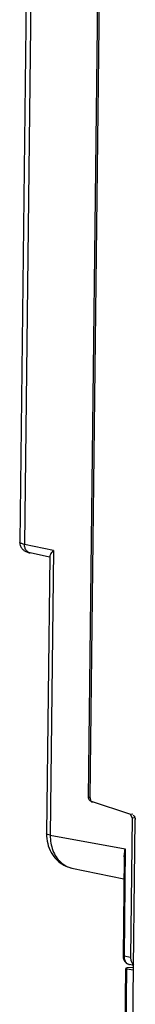
# Model space of a CAD drawing. Extents: x 0 to 34, y 0 to 22.
# Drawn here: x 26.9 to 27.3, y 11.4 to 14.5 of the extents above; entities that cross this region are included whole.
import ezdxf

# ---------------------------------------------------------------- set-up
doc = ezdxf.new("R2010")
doc.units = 0
doc.header["$LTSCALE"] = 1.87
doc.header["$MEASUREMENT"] = 0
doc.layers.get('0').update_dxf_attribs({"linetype": 'CONTINUOUS'})

msp = doc.modelspace()

# ---------------------------------------------------------------- linework, layer by layer
at = {"color": 7, "linetype": 'CONTINUOUS'}
for p, q in [((26.9266, 15.4168), (26.8965, 12.8508)), ((26.9419, 15.4106), (26.9118, 12.8442)), ((27.1169, 12.0305), (27.1507, 14.9127)), ((27.1221, 12.0293), (27.1559, 14.9117)), ((27.0048, 12.8242), (26.9118, 12.8442)), ((26.9921, 12.8035), (26.9296, 12.8169)), ((27.0048, 12.8242), (26.9941, 11.9101)), ((26.9927, 12.8061), (26.9822, 11.9149)), ((27.122, 12.031), (27.1169, 12.0305)), ((27.1222, 12.0197), (27.2508, 11.977)), ((27.2508, 11.977), (27.2592, 11.9778)), ((27.2567, 11.9651), (27.2508, 11.977)), ((27.2567, 11.9651), (27.2514, 11.5165)), ((27.2567, 11.9651), (27.2658, 11.966)), ((27.239, 9.6272), (27.2664, 11.96)), ((26.9941, 11.9101), (27.2344, 11.8655)), ((27.2344, 11.8655), (27.2304, 11.521)), ((27.2311, 11.8402), (27.2274, 11.5222)), ((27.0638, 11.804), (27.2303, 11.7692)), ((27.2514, 11.5165), (27.2304, 11.521)), ((27.2609, 11.491), (27.2482, 11.4937)), ((27.2148, 9.6572), (27.2362, 11.4805)), ((27.2179, 9.656), (27.2393, 11.4804)), ((27.2393, 11.4804), (27.2607, 11.4766)), ((27.2608, 11.4848), (27.2421, 11.4831))]:
    msp.add_line(p, q, dxfattribs=at)
for points in [[(26.8965, 12.8508), (26.8965, 12.8502), (26.8965, 12.8495), (26.8966, 12.8489)], [(26.8966, 12.8489), (26.8967, 12.8462), (26.8972, 12.8435), (26.898, 12.841)], [(26.9118, 12.8442), (26.9088, 12.8448), (26.9059, 12.8457), (26.9029, 12.8465)], [(27.117, 12.0286), (27.1169, 12.0292), (27.1169, 12.0299), (27.1169, 12.0305)], [(27.2274, 11.5222), (27.2274, 11.5216), (27.2274, 11.5209), (27.2274, 11.5203)], [(27.2274, 11.5203), (27.2276, 11.5166), (27.2284, 11.5129), (27.2299, 11.5095)], [(27.2299, 11.5095), (27.2312, 11.5062), (27.2332, 11.5031), (27.2358, 11.5006)], [(27.2363, 11.4819), (27.2363, 11.4818), (27.2363, 11.4818), (27.2362, 11.4817)]]:
    msp.add_open_spline(points, degree=3, dxfattribs=at)
for points, knots in [([(26.9029, 12.8465), (26.901, 12.847), (26.8984, 12.8476), (26.8968, 12.8502), (26.8967, 12.8509)], [0, 0, 0, 0, 0.73494, 1, 1, 1, 1]), ([(26.898, 12.841), (26.8983, 12.8401), (26.8998, 12.836), (26.904, 12.8295), (26.9114, 12.8233), (26.9168, 12.8208), (26.9194, 12.8198)], [0, 0, 0, 0, 0.087425, 0.421013, 0.732478, 1, 1, 1, 1]), ([(26.9184, 12.8238), (26.9161, 12.8265), (26.9127, 12.8331), (26.9117, 12.8404), (26.9118, 12.8442)], [0, 0, 0, 0, 0.480426, 1, 1, 1, 1]), ([(26.9296, 12.8169), (26.9284, 12.8172), (26.9241, 12.8185), (26.9205, 12.8213), (26.9184, 12.8238)], [0, 0, 0, 0, 0.276678, 1, 1, 1, 1]), ([(26.9194, 12.8198), (26.9218, 12.8189), (26.9252, 12.8179), (26.9287, 12.8171), (26.9297, 12.8169)], [0, 0, 0, 0, 0.727994, 1, 1, 1, 1]), ([(27.0048, 12.8242), (27.0026, 12.8222), (26.999, 12.8183), (26.9949, 12.8127), (26.9931, 12.8087), (26.9926, 12.8065), (26.9926, 12.8059)], [0, 0, 0, 0, 0.405139, 0.710674, 0.9252, 1, 1, 1, 1]), ([(27.1222, 12.0197), (27.1211, 12.02), (27.119, 12.0219), (27.1176, 12.0252), (27.1171, 12.0276), (27.117, 12.0286)], [0, 0, 0, 0, 0.321354, 0.729786, 1, 1, 1, 1]), ([(27.1221, 12.0293), (27.1221, 12.0277), (27.1224, 12.0247), (27.1238, 12.0206), (27.1259, 12.0174), (27.128, 12.016), (27.129, 12.0157)], [0, 0, 0, 0, 0.284932, 0.559666, 0.801932, 1, 1, 1, 1]), ([(27.2595, 11.9736), (27.2606, 11.9733), (27.2626, 11.9719), (27.2647, 11.9687), (27.2661, 11.9646), (27.2664, 11.9616), (27.2664, 11.96)], [0, 0, 0, 0, 0.198329, 0.440462, 0.715128, 1, 1, 1, 1]), ([(26.9822, 11.9149), (26.9821, 11.9041), (26.9845, 11.8829), (26.9958, 11.8538), (27.0138, 11.8298), (27.0369, 11.8124), (27.0547, 11.8059), (27.0638, 11.804)], [0, 0, 0, 0, 0.216571, 0.424733, 0.623358, 0.813337, 1, 1, 1, 1]), ([(26.9941, 11.9101), (26.9911, 11.9106), (26.9877, 11.911), (26.9821, 11.9138), (26.9822, 11.9148), (26.9822, 11.9148)], [0, 0, 0, 0, 0.679412, 0.984256, 1, 1, 1, 1]), ([(26.9941, 11.9101), (26.994, 11.9015), (26.9952, 11.8847), (27.0017, 11.8609), (27.0124, 11.8397), (27.0268, 11.8224), (27.0442, 11.81), (27.0573, 11.8053), (27.0638, 11.804)], [0, 0, 0, 0, 0.186542, 0.366585, 0.538154, 0.70051, 0.85517, 1, 1, 1, 1]), ([(27.2311, 11.8402), (27.2312, 11.8424), (27.2316, 11.8509), (27.233, 11.8593), (27.2344, 11.8655)], [0, 0, 0, 0, 0.2562, 1, 1, 1, 1]), ([(27.2304, 11.521), (27.2294, 11.5212), (27.2273, 11.5214), (27.2275, 11.5221), (27.2276, 11.5221)], [0, 0, 0, 0, 0.929878, 1, 1, 1, 1]), ([(27.2304, 11.521), (27.2303, 11.5193), (27.2305, 11.5158), (27.2312, 11.5123), (27.2318, 11.5105)], [0, 0, 0, 0, 0.483738, 1, 1, 1, 1]), ([(27.2318, 11.5105), (27.2323, 11.5087), (27.2337, 11.5053), (27.2358, 11.5021), (27.237, 11.5007)], [0, 0, 0, 0, 0.503488, 1, 1, 1, 1]), ([(27.2358, 11.5006), (27.2382, 11.4981), (27.2423, 11.4954), (27.2469, 11.494), (27.2483, 11.4937)], [0, 0, 0, 0, 0.715974, 1, 1, 1, 1]), ([(27.237, 11.5007), (27.2381, 11.4994), (27.2406, 11.497), (27.2445, 11.4948), (27.2472, 11.494), (27.2482, 11.4937)], [0, 0, 0, 0, 0.392963, 0.760257, 1, 1, 1, 1]), ([(27.2514, 11.5165), (27.2514, 11.5146), (27.2516, 11.5108), (27.2529, 11.5053), (27.255, 11.5003), (27.2577, 11.4964), (27.2599, 11.4942), (27.2608, 11.4934)], [0, 0, 0, 0, 0.224157, 0.44189, 0.651069, 0.850687, 1, 1, 1, 1]), ([(27.2362, 11.4817), (27.2362, 11.4816), (27.2362, 11.4814), (27.2369, 11.4811), (27.2379, 11.4807), (27.2388, 11.4805), (27.2393, 11.4804)], [0, 0, 0, 0, 0.039129, 0.217861, 0.537934, 1, 1, 1, 1]), ([(27.2421, 11.4831), (27.2413, 11.4831), (27.2401, 11.4829), (27.2383, 11.4827), (27.2372, 11.4823), (27.2365, 11.4821), (27.2363, 11.4819)], [0, 0, 0, 0, 0.365604, 0.65947, 0.872007, 1, 1, 1, 1])]:
    msp.add_open_spline(points, degree=3, knots=knots, dxfattribs=at)

doc.saveas('drawing.dxf')
